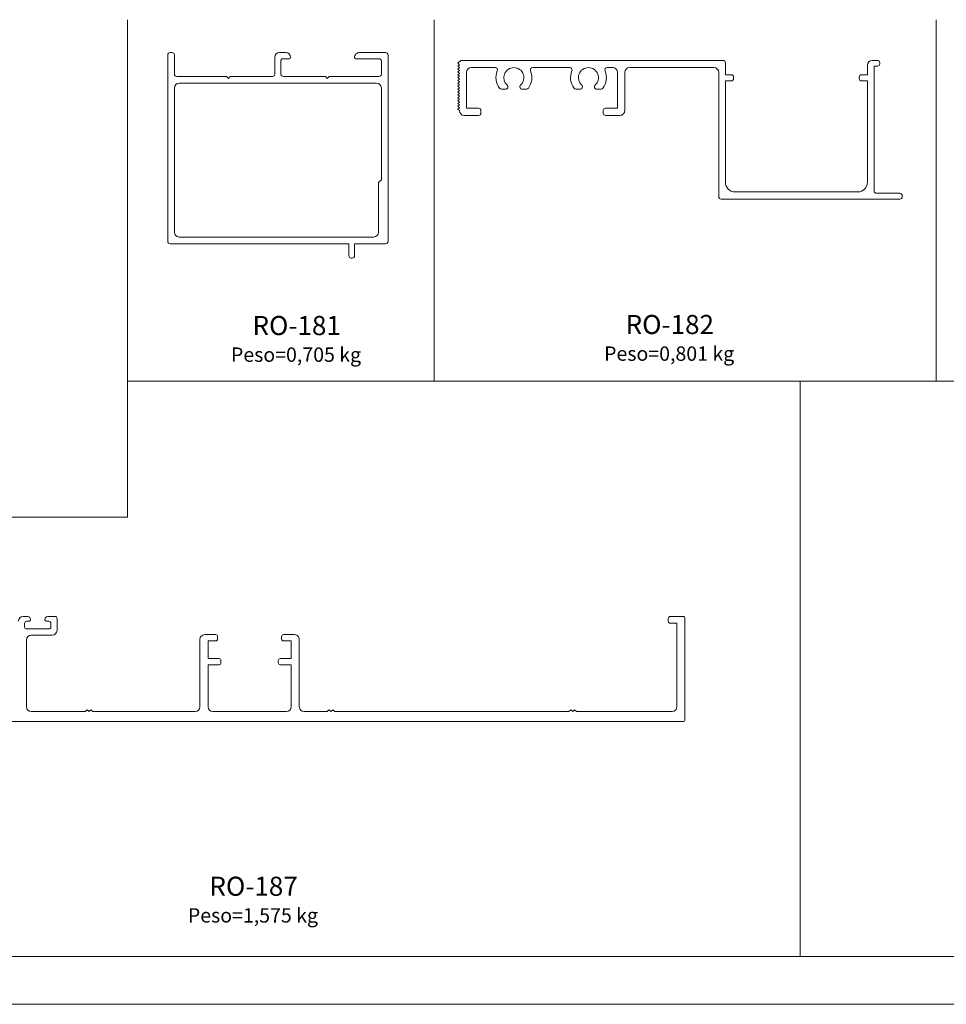
# Model space of a CAD drawing. Units: millimetres. Extents: x 0 to 1740, y 0 to 1248.
# Drawn here: x 1308 to 1502, y 654 to 860 of the extents above; entities that cross this region are included whole.
import ezdxf
from ezdxf.enums import TextEntityAlignment as Align

# ---------------------------------------------------------------- set-up
doc = ezdxf.new("R2010")
doc.units = ezdxf.units.MM
for name, color, linetype, lineweight in [('Level 1', 3, 'Continuous', 0), ('Level 2', 3, 'Continuous', 0), ('Level 63', 3, 'Continuous', 0)]:
    doc.layers.add(name, color=color, linetype=linetype, lineweight=lineweight)
doc.styles.add('Style-Arial', font='arial.ttf')

msp = doc.modelspace()

# ---------------------------------------------------------------- linework, layer by layer
at = {"layer": 'Level 1', "color": 2, "linetype": 'Continuous', "lineweight": 13}
msp.add_line((1730, 664.0000000000002), (920, 664.0000000000002), dxfattribs=at)
at = {"layer": 'Level 1', "color": 4, "linetype": 'Continuous', "lineweight": 13, "flags": 128}
for points in [[(1350.958533872657, 848.1668928383624), (1340.558533872657, 848.1668928383624, -0.414213562373095), (1340.058533872657, 848.6668928383624), (1340.058533872657, 852.6668928383624, 0.414213562373095), (1339.558533872657, 853.1668928383624), (1339.158533872656, 853.1668928383624, 0.414213562373095), (1338.658533872656, 852.6668928383624), (1338.658533872656, 813.6668928383624, 0.414213562373095), (1339.158533872656, 813.1668928383624), (1376.558533872657, 813.1668928383624), (1376.558533872657, 810.6668928383624, 0.414213562373095), (1377.058533872657, 810.1668928383624), (1377.258533872657, 810.1668928383624, 0.414213562373095), (1377.758533872657, 810.6668928383624), (1377.758533872657, 813.1668928383624), (1384.258533872657, 813.1668928383624, 0.414213562373095), (1384.758533872657, 813.6668928383624), (1384.758533872657, 852.6668928383624, 0.414213562373095), (1384.258533872657, 853.1668928383624), (1378.758533872657, 853.1668928383624), (1378.758489775512, 853.1669201878872, 0.4142135765729591), (1377.758489678549, 852.1669202363687), (1377.758492678549, 852.1669202024318, 0.4142135765729591), (1378.058492678549, 851.8669201878874), (1378.058533872657, 851.8668928383624), (1382.858533872657, 851.8668928383624, -0.414213562373095), (1383.358533872657, 851.3668928383624), (1383.358533872657, 848.6668928383624, -0.414213562373095), (1382.858533872657, 848.1668928383624), (1372.458533872657, 848.1668928383624), (1372.058533872657, 847.7668928383625), (1371.658533872656, 848.1668928383624), (1362.858533872657, 848.1668928383624), (1362.858495678549, 848.1669201878874, -0.4142135765729591), (1362.358495678549, 848.6669202121282), (1362.358533872657, 848.6668928383624), (1362.358533872657, 851.5668928383625), (1362.358483678549, 851.5669141297096, -0.4142136475722814), (1362.658483707638, 851.8669141878872), (1362.658533872656, 851.8668928383624), (1364.058533872657, 851.8668928383624), (1364.058540965992, 851.8669201917735, 0.4141590927439031), (1364.358492678455, 852.1669126829715), (1364.358495678549, 852.1669202363687, 0.4142135055736403), (1363.358495823994, 853.1669201878872), (1363.358533872657, 853.1668928383624), (1362.058533872657, 853.1668928383624, 0.414213562373095), (1361.058533872657, 852.1668928383624), (1361.058533872657, 848.6668928383624), (1361.058492677801, 848.6668928443958, -0.4141975450172555), (1360.558492678549, 848.1669201878874), (1360.558533872657, 848.1668928383624), (1351.758533872657, 848.1668928383624), (1351.358533872657, 847.7668928383625), (1350.958533872657, 848.1668928383624)], [(1399.992510182913, 851.523027939902), (1454.857803333866, 851.523027939902, -0.414213562373095), (1455.357803333866, 851.023027939902), (1455.357803333866, 848.523027939902), (1456.558628171892, 848.523027939902, -0.414213562373095), (1457.058628171892, 848.023027939902), (1457.058628171892, 847.7230279399021, -0.414213562373095), (1456.558628171892, 847.2230279399021), (1455.357803333866, 847.2230279399021), (1455.357803333866, 826.0185504801213, 0.414213562373095), (1457.357803333866, 824.0185504801213), (1483.059453009919, 824.0185504801213, 0.414213562373095), (1485.059453009919, 826.0185504801213), (1485.059453009919, 847.2230279399021), (1483.858628171893, 847.2230279399021, -0.414213562373095), (1483.358628171893, 847.7230279399021), (1483.358628171893, 848.023027939902, -0.414213562373095), (1483.858628171893, 848.523027939902), (1485.059453009919, 848.523027939902), (1485.059453009919, 850.523027939902, -0.414213562373095), (1486.059453009919, 851.523027939902), (1487.159453009919, 851.523027939902, -0.414213562373095), (1487.659453009919, 851.023027939902), (1487.659453009919, 850.823027939902, -0.414213562373095), (1487.159453009919, 850.323027939902), (1486.459453009919, 850.323027939902), (1486.459453009919, 824.2185504801214, 0.414213562373095), (1486.959453009919, 823.7185504801214), (1491.859453009919, 823.7185504801214, -0.414213562373095), (1492.359453009919, 823.2185504801214), (1492.359453009919, 823.0185504801213, -0.414213562373095), (1491.859453009919, 822.5185504801213), (1454.457803333866, 822.5185504801213, -0.414213562373095), (1453.957803333866, 823.0185504801213), (1453.957803333866, 849.023027939902, 0.414213562373095), (1452.957803333866, 850.023027939902), (1435.290334619025, 850.023027939902, 0.4142135623730923), (1434.290334619025, 849.023027939902), (1434.290334619025, 841.0230279346995, -0.4142434388534642), (1433.290232615419, 840.0230279399018), (1430.291447473692, 840.0230279399018, -0.414213562373095), (1429.791447473692, 840.5230279399018), (1429.791447473692, 841.0230279399018, -0.414213562373095), (1430.291447473692, 841.5230279399018), (1432.790334616457, 841.5230279399018), (1432.790334616457, 849.023027939902, 0.414213562373095), (1431.790334616457, 850.023027939902), (1430.634407669784, 850.023027939902, 0.5323545537784389), (1430.171193384546, 849.3347926457843, -0.2604338295507528), (1429.720295285241, 845.7043104949369, -0.2388111918833999), (1429.317200746577, 845.500139487599), (1428.447086245262, 845.500139487599, -0.6853233838463589), (1428.110547783724, 846.3699257284266, 2.584507687030267), (1425.283624706801, 846.3699257284266, -0.6853233838463589), (1424.947086245262, 845.500139487599), (1424.076971743947, 845.500139487599, -0.2388111918833999), (1423.673877205284, 845.7043104949369, -0.2604338295507523), (1423.222979105978, 849.3347926457843, 0.5323545537784391), (1422.75976482074, 850.023027939902), (1415.034407669784, 850.023027939902, 0.5323545537784389), (1414.571193384546, 849.3347926457843, -0.2604338295507528), (1414.120295285241, 845.7043104949369, -0.2388111918833999), (1413.717200746577, 845.500139487599), (1412.847086245262, 845.500139487599, -0.6853233838463589), (1412.510547783724, 846.3699257284266, 2.584507687030267), (1409.6836247068, 846.3699257284266, -0.6853233838463589), (1409.347086245262, 845.500139487599), (1408.476971743947, 845.500139487599, -0.2388111918833999), (1408.073877205284, 845.7043104949369, -0.2604338295507523), (1407.622979105978, 849.3347926457843, 0.5323545537784391), (1407.15976482074, 850.023027939902), (1402.192560330927, 850.023027939902, 0.414213562373095), (1401.192560330927, 849.023027939902), (1401.192560330927, 841.5230279399018), (1403.691447473692, 841.5230279399018, -0.414213562373095), (1404.191447473692, 841.0230279399018), (1404.191447473692, 840.5230279399018, -0.414213562373095), (1403.691447473692, 840.0230279399018), (1400.692560328359, 840.0230279346995, -0.414213562373095), (1399.692560330927, 841.0230279399018), (1399.39253525692, 841.3230530139092), (1399.69253525692, 841.6230530139092), (1399.39253525692, 841.9230530139091), (1399.69253525692, 842.2230530139093), (1399.39253525692, 842.5230530139092), (1399.69253525692, 842.8230530139092), (1399.39253525692, 843.1230530139092), (1399.69253525692, 843.4230530139091), (1399.39253525692, 843.7230530139093), (1399.69253525692, 844.0230530139092), (1399.39253525692, 844.3230530139092), (1399.69253525692, 844.6230530139092), (1399.39253525692, 844.9230530139093), (1399.69253525692, 845.2230530139093), (1399.39253525692, 845.5230530139095), (1399.69253525692, 845.8230530139094), (1399.39253525692, 846.1230530139094), (1399.69253525692, 846.4230530139093), (1399.39253525692, 846.7230530139093), (1399.69253525692, 847.0230530139095), (1399.39253525692, 847.3230530139094), (1399.69253525692, 847.6230530139094), (1399.39253525692, 847.9230530139093), (1399.692560330927, 848.2230780879167), (1399.392560330927, 848.5230780879167), (1399.692560330927, 848.8230780879167), (1399.392560330927, 849.1230780879168), (1399.692560330927, 849.4230780879168), (1399.392560330927, 849.7230780879167), (1399.692560330927, 850.0230780879167), (1399.392560330927, 850.3230780879167), (1399.692560330927, 850.6230780879168), (1399.392560330927, 850.9230780879168), (1399.992510182913, 851.523027939902)], [(1382.358533872657, 846.7668928383625), (1341.058533872657, 846.7668928383625, 0.414213562373095), (1340.058533872657, 845.7668928383625), (1340.058533872657, 815.5668928383625, 0.414213562373095), (1341.058533872657, 814.5668928383625), (1381.758533872657, 814.5668928383625, 0.414213562373095), (1382.758533872657, 815.5668928383625), (1382.758533872657, 825.7597860571759, -0.198912367379658), (1382.904980482063, 826.1133394477692), (1383.358533872657, 826.5668928383625), (1383.358533872657, 845.7668928383625, 0.414213562373095), (1382.358533872657, 846.7668928383625)]]:
    msp.add_lwpolyline(points, format="xyb", close=True, dxfattribs=at)
msp.add_lwpolyline([(1307.399429587129, 734.1562440575922, -0.414213562373095), (1308.399429587129, 735.1562440575922), (1309.349429587129, 735.1562440575922, -0.414213562373095), (1309.949429587129, 734.5562440575923, -0.414213562373095), (1309.549429587129, 734.1562440575922), (1309.099429587129, 734.1562440575922, 0.4142135623730951), (1308.699429587129, 733.7562440575922), (1308.699429587129, 732.9562440575921, 0.4142135623730951), (1309.099429587129, 732.5562440575923), (1313.799429587129, 732.5562440575923, 0.414213562373095), (1314.199429587129, 732.9562440575921), (1314.199429587129, 733.7562440575922, 0.414213562373095), (1313.79942958713, 734.1562440575922), (1313.349429587129, 734.1562440575922, -0.4142135623732315), (1312.949429587129, 734.556244057592, -0.414213562373186), (1313.549429587129, 735.1562440575922), (1315.099429587129, 735.1562440575922, -0.414213562373095), (1315.499429587129, 734.7562440575922), (1315.499429587129, 732.2562440575922, -0.414213562373095), (1314.499429587129, 731.2562440575922), (1310.099429587129, 731.2562440575922, 0.414213562373095), (1309.099429587129, 730.2562440575921), (1309.099429587129, 716.2562440575922, 0.414213562373095), (1310.099429587129, 715.2562440575922), (1321.39942542615, 715.2562440575922), (1321.79942542615, 715.6562440575922), (1322.19942542615, 715.2562440575922), (1322.59942542615, 715.6562440575922), (1322.99942542615, 715.2562440575922), (1344.399425428582, 715.2562440575922, 0.4142099656327762), (1345.399425428437, 716.2562317775371), (1345.399425428437, 730.3562440575922, -0.414213562373095), (1346.399425428437, 731.3562440575922), (1348.69942542844, 731.3562440576184, -0.414213562373095), (1349.099425428437, 730.9562440575921), (1349.099425428441, 730.4562440576183, -0.414213562373095), (1348.699425428437, 730.0562440575923), (1347.099425428437, 730.0562440575923), (1347.099425428437, 726.3562440575922), (1349.399425428441, 726.3562440576184, -0.414213562373095), (1349.799425428437, 725.9562440575921), (1349.79942542844, 725.4562440576183, -0.414213562373095), (1349.399425428437, 725.0562440575923), (1347.099425428437, 725.0562440575923), (1347.099425428582, 716.2562440575922, 0.414213562373095), (1348.099425428582, 715.2562440575922), (1363.499425428291, 715.2562440575922, 0.414213562373095), (1364.499425428437, 716.2562440575921), (1364.499425428437, 725.0562440575923), (1362.199425428433, 725.0562440576184, -0.414213562373095), (1361.799425428437, 725.4562440575921), (1361.799425428433, 725.9562440576183, -0.414213562373095), (1362.199425428437, 726.3562440575922), (1364.499425428437, 726.3562440575922), (1364.499425428437, 730.0562440575923), (1362.899425428433, 730.0562440576184, -0.414213562373095), (1362.499425428437, 730.4562440575921), (1362.499425428433, 730.9562440576183, -0.414213562373095), (1362.899425428437, 731.3562440575922), (1365.199425428433, 731.3562440575922), (1365.199432655364, 731.3562440575922, -0.4142163687551396), (1366.199425428437, 730.3562272492179), (1366.199425428437, 716.2562440575921), (1366.199425428367, 716.256231777537, 0.4142099656327762), (1367.199425428292, 715.2562440575922), (1371.99942542615, 715.2562440575922), (1372.39942542615, 715.6562440575922), (1372.79942542615, 715.2562440575922), (1373.19942542615, 715.6562440575922), (1373.59942542615, 715.2562440575922), (1422.59942542615, 715.2562440575922), (1422.99942542615, 715.6562440575922), (1423.39942542615, 715.2562440575922), (1423.79942542615, 715.6562440575922), (1424.19942542615, 715.2562440575922), (1444.19942542615, 715.2562440575922, 0.414213562373095), (1445.19942542615, 716.2562440575921), (1445.19942542615, 733.7562440575922), (1443.799425426081, 733.7562440575922, -0.414213562373095), (1443.39942542615, 734.1562440575922), (1443.399425426081, 734.7562440575922, -0.414213562373095), (1443.79942542615, 735.1562440575922), (1446.499425426005, 735.156244057706, -0.414213562373095), (1446.89942542615, 734.756244057706), (1446.899425426005, 713.556244057706, -0.414213562373095), (1446.49942542615, 713.1562440575922), (1265.299425426005, 713.156244057706, -0.4142192493375229)], format="xyb", dxfattribs=at)
at = {"layer": 'Level 63', "color": 1, "linetype": 'Continuous', "lineweight": 0}
for p, q in [((1330.241635702026, 755.9437289770601), (1330.241635702026, 860.0509174441768)), ((1394.400812434627, 860.0509174441768), (1394.400812434627, 784.3875899960378)), ((1499.480043572588, 860.0509174441768), (1499.480043572588, 784.3875899960378)), ((1730, 784.3875899960378), (1330.241635702025, 784.3875899960378)), ((1470.968169055514, 784.3875899960378), (1470.968169055514, 663.9999999999998)), ((1242.640536964864, 755.9437289770601), (1330.241635702026, 755.9437289770601)), ((1740, 654.0000000000002), (900, 654.0000000000002))]:
    msp.add_line(p, q, dxfattribs=at)

# ---------------------------------------------------------------- texts
at = {"layer": 'Level 2', "color": 2, "linetype": 'Continuous', "lineweight": 13, "style": 'Style-Arial'}
for s, height, p in [('RO-181', 3.999999900000001, (1356.399747312624, 792.7990920460609)), ('RO-182', 3.999999900000001, (1434.474782921272, 793.0154818370283)), ('Peso=0,705 kg', 3, (1351.892871293447, 787.5180083093462)), ('Peso=0,801 kg', 3, (1429.967906902095, 787.7343981003137)), ('RO-187', 3.999999900000001, (1347.38253704306, 675.4578827305841)), ('Peso=1,575 kg', 3, (1342.875661023882, 670.1767989938694))]:
    msp.add_text(s, height=height, dxfattribs=at).set_placement(p, align=Align.BOTTOM_LEFT)

doc.saveas('drawing.dxf')
